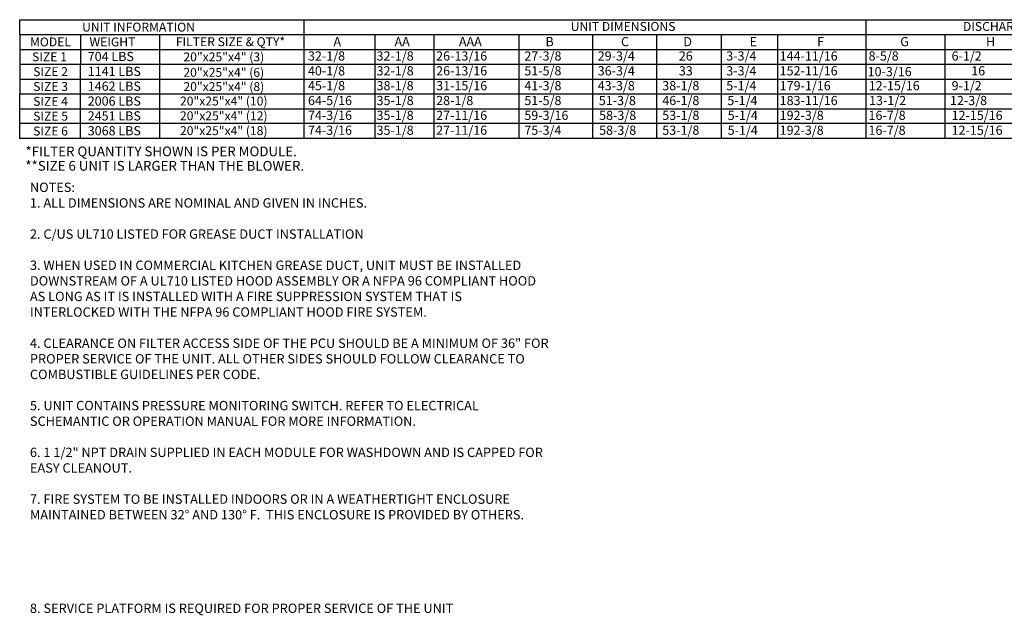
# Model space of a CAD drawing. Units: inches. Extents: x 7 to 264, y 3 to 187.
# Drawn here: x 8 to 166, y 3 to 99 of the extents above; entities that cross this region are included whole.
import ezdxf
from ezdxf.enums import TextEntityAlignment as Align

# ---------------------------------------------------------------- set-up
doc = ezdxf.new("R2010")
doc.units = ezdxf.units.IN
doc.header["$LTSCALE"] = 4
doc.header["$MEASUREMENT"] = 0
doc.styles.add('PCUtext', font='txt.shx')
doc.styles.get("Standard").update_dxf_attribs({"font": 'ROMANS.SHX'})

msp = doc.modelspace()

# ---------------------------------------------------------------- linework, layer by layer
for p, q in [((7.83413, 98.90933), (263.58114, 98.90933)), ((7.83413, 96.52869), (7.83413, 98.90933)), ((53.36398, 98.90933), (53.36398, 94.14805)), ((7.83413, 96.52869), (263.58114, 96.52869)), ((7.83413, 96.52869), (7.83413, 87.00612)), ((17.54889, 96.52869), (17.54889, 94.14805)), ((30.22248, 96.52869), (30.22248, 94.14805)), ((64.73362, 96.52869), (64.73362, 94.14805)), ((74.20882, 96.52869), (74.20882, 91.76741)), ((87.79629, 96.52869), (87.79629, 79.8642)), ((99.63425, 96.52869), (99.63425, 94.14805)), ((109.89953, 96.52869), (109.89953, 94.14805)), ((120.2359, 96.52869), (120.2359, 82.24484)), ((156.09817, 96.52869), (156.09817, 82.24484)), ((7.83413, 94.14805), (263.58114, 94.14805)), ((17.54889, 94.14805), (17.54889, 91.7674)), ((30.22248, 94.14805), (30.22248, 91.7674)), ((53.36398, 94.14805), (53.36398, 91.7674)), ((64.73362, 94.14805), (64.73362, 91.7674)), ((99.63425, 94.14805), (99.63425, 91.7674)), ((109.89953, 94.14805), (109.89953, 91.7674)), ((120.2359, 94.14805), (120.2359, 79.8642)), ((156.09817, 94.14805), (156.09817, 79.8642)), ((7.83413, 91.7674), (263.58114, 91.7674)), ((53.36398, 91.7674), (53.36398, 89.38676)), ((64.73362, 91.7674), (64.73362, 89.38676)), ((74.20882, 91.76741), (74.20882, 89.38676)), ((99.63425, 91.7674), (99.63425, 89.38676)), ((109.89953, 91.7674), (109.89953, 89.38676)), ((7.83413, 89.38676), (263.58114, 89.38676)), ((53.36398, 89.38676), (53.36398, 87.00612)), ((64.73362, 89.38676), (64.73362, 87.00612)), ((74.20882, 89.38676), (74.20882, 87.00612)), ((99.63425, 89.38676), (99.63425, 87.00612)), ((109.89953, 89.38676), (109.89953, 87.00612)), ((7.82721, 82.24484), (7.82721, 87.00612)), ((7.83413, 87.00612), (263.58114, 87.00612)), ((53.36398, 87.00612), (53.36398, 82.24484)), ((64.73362, 87.00612), (64.73362, 82.24484)), ((74.20882, 87.00612), (74.20882, 82.24484)), ((99.63425, 87.00612), (99.63425, 82.24484)), ((109.89953, 87.00612), (109.89953, 82.24484)), ((7.82721, 84.62548), (263.58114, 84.62548)), ((7.82721, 79.8642), (7.82721, 84.62548)), ((53.36398, 84.62548), (53.36398, 79.8642)), ((64.73362, 84.62548), (64.73362, 79.8642)), ((74.20882, 84.62548), (74.20882, 79.8642)), ((99.63425, 84.62548), (99.63425, 79.8642)), ((109.89953, 84.62548), (109.89953, 79.8642)), ((263.58114, 82.24484), (7.82721, 82.24484)), ((263.58114, 79.8642), (7.82721, 79.8642)), ((263.58114, 79.8642), (7.82721, 79.8642))]:
    msp.add_line(p, q)
at = {"color": 7}
for p, q in [((143.40101, 98.90933), (143.40101, 94.14805)), ((129.28483, 96.52869), (129.28483, 82.24484)), ((129.28483, 94.14805), (129.28483, 79.8642)), ((143.40101, 94.14805), (143.40101, 91.7674)), ((17.54196, 91.7674), (17.54196, 89.38676)), ((30.22248, 91.7674), (30.22248, 89.38676)), ((143.40101, 91.7674), (143.40101, 89.38676)), ((17.54196, 89.38676), (17.54196, 87.00612)), ((30.22248, 89.38676), (30.22248, 87.00612)), ((143.40101, 89.38676), (143.40101, 87.00612)), ((17.54196, 87.00612), (17.54196, 82.24484)), ((30.22248, 87.00612), (30.22248, 82.24484)), ((143.40101, 87.00612), (143.40101, 82.24484)), ((17.54196, 84.62548), (17.54196, 79.8642)), ((30.22248, 84.62548), (30.22248, 79.8642)), ((143.40101, 84.62548), (143.40101, 79.8642))]:
    msp.add_line(p, q, dxfattribs=at)

# ---------------------------------------------------------------- texts
for s, height, p in [('UNIT INFORMATION', 1.4283844, (26.87575, 97.71901)), ('UNIT DIMENSIONS', 1.4283844, (104.5192, 97.82346)), ('DISCHARGE OPENING', 1.4283844, (168.80102, 97.82346)), ('MODEL', 1.428384, (12.76336, 95.33837)), ('WEIGHT', 1.428384, (22.68726, 95.33837)), ('FILTER SIZE & QTY*', 1.4283844, (41.60102, 95.37702)), ('SIZE 1', 1.428384, (12.60122, 92.95773)), ('20"x25"x4" (3)', 1.4283844, (40.53907, 92.94398)), ('SIZE 2', 1.428384, (12.77616, 90.57708)), ('20"x25"x4" (6)', 1.4283844, (40.53215, 90.46558)), ('SIZE 3', 1.428384, (12.77616, 88.19644)), ('20"x25"x4" (8)', 1.4283844, (40.53907, 88.18269)), ('SIZE 4', 1.428384, (12.77616, 85.8158)), ('20"x25"x4" (10)', 1.4283844, (40.53215, 85.86782)), ('SIZE 5', 1.428384, (12.77616, 83.43516)), ('20"x25"x4" (12)', 1.4283844, (40.53215, 83.49973)), ('SIZE 6', 1.428384, (12.77616, 81.05452)), ('20"x25"x4" (18)', 1.4283844, (40.53215, 81.11909))]:
    msp.add_text(s, height=height).set_placement(p, align=Align.MIDDLE_CENTER)
for s, height, p in [('A', 1.47302, (58.11192, 94.6526)), ('AA', 1.473021, (67.89345, 94.6526)), ('AAA', 1.473021, (78.21146, 94.6526)), ('B', 1.47302, (92.07455, 94.6526)), ('C', 1.47302, (104.18796, 94.6526)), ('D', 1.47302, (114.17778, 94.6526)), ('G', 1.47302, (148.92761, 94.6526)), ('H', 1.47302, (162.68326, 94.6526)), ('32-1/8', 1.473021, (54.02212, 92.35448)), ('32-1/8', 1.473021, (65.01318, 92.35448)), ('26-13/16', 1.473021, (74.56303, 92.35448)), ('27-3/8', 1.473021, (88.69517, 92.35448)), ('29-3/4', 1.473021, (100.45309, 92.35448)), ('26', 1.473021, (113.45398, 92.35448)), ('3-3/4', 1.473021, (121.05475, 92.35448)), ('8-5/8', 1.473021, (143.85721, 92.35448)), ('6-1/2', 1.473021, (157.15649, 92.35448)), ('40-1/8', 1.473021, (54.02212, 89.97384)), ('32-1/8', 1.473021, (65.01318, 89.97384)), ('26-13/16', 1.473021, (74.56303, 89.97384)), ('51-5/8', 1.473021, (88.69517, 89.97384)), ('36-3/4', 1.473021, (100.45309, 89.97384)), ('3-3/4', 1.473021, (121.05475, 89.97384)), ('33', 1.473021, (113.45398, 89.97384)), ('10-3/16', 1.473021, (143.70854, 89.8481)), ('16', 1.473021, (160.30816, 89.97384)), ('45-1/8', 1.473021, (54.02212, 87.5932)), ('38-1/8', 1.473021, (65.01318, 87.5932)), ('31-15/16', 1.473021, (74.56303, 87.5932)), ('41-3/8', 1.473021, (88.69517, 87.5932)), ('43-3/8', 1.473021, (100.45309, 87.5932)), ('38-1/8', 1.473021, (110.7984, 87.5932)), ('5-1/4', 1.473021, (121.05475, 87.5932)), ('12-15/16', 1.473021, (143.87751, 87.5932)), ('9-1/2', 1.473021, (157.15649, 87.5932)), ('64-5/16', 1.473021, (54.02212, 85.21256)), ('35-1/8', 1.473021, (65.01318, 85.21256)), ('28-1/8', 1.473021, (74.56303, 85.21256)), ('51-5/8', 1.473021, (88.69517, 85.21256)), ('51-3/8', 1.473021, (100.62547, 85.21256)), ('46-1/8', 1.473021, (110.7984, 85.21256)), ('5-1/4', 1.473021, (121.22712, 85.21256)), ('13-1/2', 1.473021, (143.9298, 85.21256)), ('12-3/8', 1.473021, (156.9038, 85.21256)), ('74-3/16', 1.473021, (54.02212, 82.83192)), ('35-1/8', 1.473021, (65.01318, 82.83192)), ('27-11/16', 1.473021, (74.56303, 82.83192)), ('59-3/16', 1.473021, (88.69517, 82.83192)), ('58-3/8', 1.473021, (100.67644, 82.83192)), ('53-1/8', 1.473021, (110.7984, 82.83192)), ('5-1/4', 1.473021, (121.2781, 82.83192)), ('16-7/8', 1.473021, (143.84797, 82.83192)), ('12-15/16', 1.473021, (157.15649, 82.83192)), ('74-3/16', 1.473021, (54.02212, 80.45128)), ('35-1/8', 1.473021, (65.01318, 80.45128)), ('27-11/16', 1.473021, (74.56303, 80.45128)), ('75-3/4', 1.473021, (88.69517, 80.45128)), ('58-3/8', 1.473021, (100.67644, 80.45128)), ('53-1/8', 1.473021, (110.7984, 80.45128)), ('5-1/4', 1.473021, (121.2781, 80.45128)), ('16-7/8', 1.473021, (143.84797, 80.45128)), ('12-15/16', 1.473021, (157.15649, 80.45128))]:
    msp.add_text(s, height=height).set_placement(p)
for s, height, p in [('E', 1.47302, (124.78961, 94.6526)), ('F', 1.47302, (135.61393, 94.6526)), ('704 LBS', 1.473021, (18.72789, 92.26998)), ('144-11/16', 1.473021, (129.60994, 92.35448)), ('152-11/16', 1.473021, (129.60994, 89.97384)), ('1141 LBS', 1.473021, (18.72789, 89.88934)), ('1462 LBS', 1.473021, (18.72789, 87.5087)), ('179-1/16', 1.473021, (129.60994, 87.5932)), ('183-11/16', 1.473021, (129.60994, 85.21256)), ('2006 LBS', 1.473021, (18.72789, 85.12805)), ('2451 LBS', 1.473021, (18.72789, 82.74741)), ('192-3/8', 1.473021, (129.60994, 82.83192)), ('192-3/8', 1.473021, (129.60994, 80.45128)), ('3068 LBS', 1.473021, (18.72789, 80.36677))]:
    msp.add_text(s, height=height, dxfattribs=at).set_placement(p)
at = {"linetype": 'Continuous'}
for s, p in [('*FILTER QUANTITY SHOWN IS PER MODULE.', (8.76399, 77.01276)), ('**SIZE 6 UNIT IS LARGER THAN THE BLOWER.  ', (8.73588, 74.69585))]:
    msp.add_text(s, height=1.5622954, dxfattribs=at).set_placement(p)
at = {"color": 7, "style": 'PCUtext'}
msp.add_text('8. SERVICE PLATFORM IS REQUIRED FOR PROPER SERVICE OF THE UNIT', height=1.5, dxfattribs=at).set_placement((9.46719, 3.78449))
at = {"color": 7, "insert": (9.46719, 72.78449), "char_height": 1.5, "width": 83.24, "attachment_point": 1, "style": 'PCUtext'}
msp.add_mtext('NOTES:\\P1. ALL DIMENSIONS ARE NOMINAL AND GIVEN IN INCHES.\\P\\P2. C/US UL710 LISTED FOR GREASE DUCT INSTALLATION\\P\\P3. WHEN USED IN COMMERCIAL KITCHEN GREASE DUCT, UNIT MUST BE INSTALLED DOWNSTREAM OF A UL710 LISTED HOOD ASSEMBLY OR A NFPA 96 COMPLIANT HOOD AS LONG AS IT IS INSTALLED WITH A FIRE SUPPRESSION SYSTEM THAT IS INTERLOCKED WITH THE NFPA 96 COMPLIANT HOOD FIRE SYSTEM. \\P\\P4. CLEARANCE ON FILTER ACCESS SIDE OF THE PCU SHOULD BE A MINIMUM OF 36" FOR PROPER SERVICE OF THE UNIT. ALL OTHER SIDES SHOULD FOLLOW CLEARANCE TO COMBUSTIBLE GUIDELINES PER CODE.\\P\\P5. UNIT CONTAINS PRESSURE MONITORING SWITCH. REFER TO ELECTRICAL SCHEMANTIC OR OPERATION MANUAL FOR MORE INFORMATION.\\P\\P6. 1 1/2" NPT DRAIN SUPPLIED IN EACH MODULE FOR WASHDOWN AND IS CAPPED FOR EASY CLEANOUT.\\P\\P7. FIRE SYSTEM TO BE INSTALLED INDOORS OR IN A WEATHERTIGHT ENCLOSURE MAINTAINED BETWEEN 32° AND 130° F.  THIS ENCLOSURE IS PROVIDED BY OTHERS.', dxfattribs=at)

doc.saveas('drawing.dxf')
